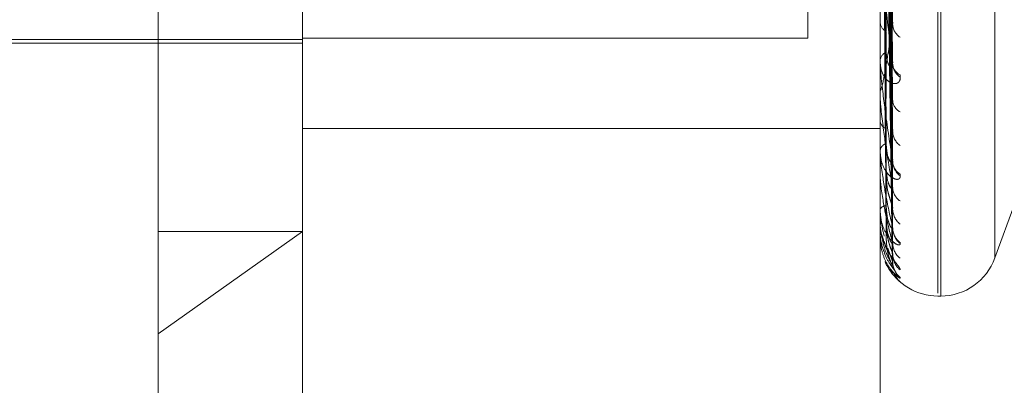
# Model space of a CAD drawing. Units: inches. Extents: x 0 to 23.4, y 0 to 16.5.
# Drawn here: x 11.9 to 11.9, y 4.9 to 4.9 of the extents above; entities that cross this region are included whole.
import ezdxf

# ---------------------------------------------------------------- set-up
doc = ezdxf.new("R2010")
doc.units = ezdxf.units.IN
doc.header["$MEASUREMENT"] = 0
doc.linetypes.add('HIDDEN', pattern=[0.07500000000000001, 0.05, -0.025])

msp = doc.modelspace()

# ---------------------------------------------------------------- linework, layer by layer
at = {"color": 7, "linetype": 'HIDDEN', "lineweight": 0}
for p, q in [((11.8831918679, 4.7627425229), (11.8831918679, 11.1273166801)), ((11.8880736861, 11.0813932379), (11.8880736861, 4.8086659651)), ((11.8892555043, 11.0813932379), (11.8892555043, 4.8086659651)), ((11.8717638078, 4.914660167), (11.8717638078, 4.9855263087)), ((11.8753429059, 4.9819472107), (11.8753429059, 4.9296900714)), ((11.8910909374, 4.9260894707), (11.8910909374, 4.9742520437)), ((11.8910909374, 4.9742346372), (11.8910909374, 4.9260083022)), ((11.8911622222, 4.9259518386), (11.8911622222, 4.9741781735)), ((11.8911622222, 4.9259344321), (11.8911622222, 4.9740970051)), ((11.892507523, 4.9732933302), (11.892507523, 4.9268931455)), ((11.892507523, 4.926982085), (11.892507523, 4.9732043908)), ((11.8899638225, 4.9316136372), (11.8897880696, 4.941687035)), ((11.8899637569, 4.9307237187), (11.8897880339, 4.9412724009)), ((11.8899628653, 4.9301093615), (11.8897875447, 4.9408639172)), ((11.8899636433, 4.9292310088), (11.8897879718, 4.9405745564)), ((11.8899635901, 4.9285892423), (11.8897879427, 4.9402731193)), ((11.8899630346, 4.9281669126), (11.8897876379, 4.9399923236)), ((11.8899634937, 4.9276027781), (11.88978789, 4.9398064884)), ((11.8899634467, 4.9272323257), (11.8897878642, 4.9396291091)), ((11.8899631792, 4.9270172768), (11.8897877175, 4.9394861312)), ((11.8899633131, 4.9267019535), (11.889787791, 4.9393635873)), ((11.8899633581, 4.9267877171), (11.8897878157, 4.9394105125)), ((11.8896592981, 4.9195456203), (11.8896592981, 4.9351654999)), ((11.8896613411, 4.9316927927), (11.8896613411, 4.934621442)), ((11.8878697491, 4.9333988159), (11.8878697491, 4.9323171238)), ((11.8896592981, 4.9327610103), (11.8896592981, 4.932723522)), ((11.8484996704, 4.932287225), (11.8753429059, 4.932287225)), ((11.8878697491, 4.9323171238), (11.8753429059, 4.9323171238)), ((11.8531524978, 4.9321977475), (11.8753429059, 4.9321977475)), ((11.8896592981, 4.9317202957), (11.8896592981, 4.9317545207)), ((11.8896592981, 4.9302920217), (11.8896592981, 4.9302635971)), ((11.8753429059, 4.9300815178), (11.8896592981, 4.9300815178)), ((11.8753429059, 4.9195456203), (11.8753429059, 4.9296900714)), ((11.8896592981, 4.9295205648), (11.8896592981, 4.9295452995)), ((11.8896613411, 4.9295007228), (11.8896613411, 4.9295401906)), ((11.8896592981, 4.9285387007), (11.8896592981, 4.928520367)), ((11.8896592981, 4.9280643839), (11.8896592981, 4.9280787343)), ((11.8896613411, 4.9280529201), (11.8896613411, 4.9280736254)), ((11.892507523, 4.9268763157), (11.893007611, 4.9282502961)), ((11.8753429059, 4.9275332367), (11.8717638078, 4.9249984051)), ((11.8717638078, 4.9275332367), (11.8753429059, 4.9275332367)), ((11.8896592981, 4.9275644168), (11.8896592981, 4.9275568367)), ((11.8896592981, 4.9274043832), (11.8896592981, 4.9274078306)), ((11.8896613411, 4.9273668136), (11.8896613411, 4.9274027217)), ((11.8896613411, 4.9274017119), (11.8896613411, 4.9274027217)), ((11.8899701777, 4.9267885582), (11.8898491391, 4.9271163707)), ((11.8897826215, 4.926784673), (11.8898349053, 4.9266789612)), ((11.8898963129, 4.9265868916), (11.8901534367, 4.9263874846)), ((11.8910909374, 4.9259343259), (11.8911622222, 4.9259343259))]:
    msp.add_line(p, q, dxfattribs=at)
for centre, radius, start, end in [((11.8899570086, 4.9327436158), 0.0002983878024838, 183.8612826122, 240.6532463898), ((11.8903924673, 4.9326873808), 0.000422790653486, 182.7895534111, 235.5724242419), ((11.8899326049, 4.9317305662), 0.0002743544844173, 116.3642504744, 174.9910036685), ((11.8898459783, 4.931720335), 0.0001866801310967, 180.0120511036, 188.4842384271), ((11.8904144329, 4.9317095553), 0.0004445999425684, 182.2564327758, 234.0530424796), ((11.8903082776, 4.9317072701), 0.0003385142066592, 182.8349788689, 242.7796841476), ((11.890333267, 4.9308066926), 0.0003633479672172, 182.1618485494, 240.3351327013), ((11.8898851114, 4.9302981669), 0.0002284441365182, 188.7038541146, 251.0088202109), ((11.8904523156, 4.9300358122), 0.0004823013054503, 181.491477088, 231.7062592144), ((11.8898646561, 4.9295037609), 0.0002095169799685, 104.9033658696, 168.5648398366), ((11.8897573397, 4.929520633), 9.80415954109e-05, 180.0398567464, 191.7170691261), ((11.8904687335, 4.9292961181), 0.0004986655259811, 181.2016777707, 230.781373811), ((11.8903805213, 4.9292936569), 0.0004104451271692, 181.27400722, 236.4087514241), ((11.8897322449, 4.928938912), 7.29468426277e-05, 180.0658694879, 193.5920612726), ((11.8904034483, 4.9286415777), 0.0004333327794185, 180.9700054429, 234.7636426736), ((11.8898150496, 4.927997134), 0.0001758326587623, 91.3944798704, 152.3493542141), ((11.8904932908, 4.9281122659), 0.0005231622843069, 180.7854651831, 229.4874137827), ((11.8896932431, 4.9280645192), 3.39451969191e-05, 180.2283496683, 199.9805271879), ((11.889678805, 4.9277490382), 1.95077977003e-05, 180.5509521111, 206.4620268862), ((11.890501754, 4.9276371658), 0.0005316085610784, 180.631138431, 229.0641332657), ((11.8904434653, 4.9276354132), 0.0004733120101727, 180.5807433483, 232.2103544986), ((11.8896628711, 4.9274049988), 3.6255946428e-06, 189.7764164843, 245.0389043097), ((11.8896611582, 4.9273618259), 4.9910469043e-06, 87.9007784789, 111.8815671511), ((11.8904611122, 4.9272550061), 0.0004909502383559, 180.4580309334, 231.1933747767), ((11.8905093762, 4.9269856348), 0.0005392133735584, 180.4246469285, 228.6918217224), ((11.8911622222, 4.9273659651), 0.0014316392269174, 270, 340), ((11.8910909374, 4.9273659651), 0.0014316392269151, 208.6770602061, 270), ((11.8904882653, 4.9267915564), 0.000518096313352, 180.3315654351, 229.7392527294), ((11.8904971931, 4.926695689), 0.0005268238796926, 203.540184682, 229.2690858524)]:
    msp.add_arc(centre, radius, start, end, dxfattribs=at)
for points, knots in [([(11.88978862106581, 4.941999748688637), (11.88979359716579, 4.941735087758698), (11.8898184777003, 4.940411781269633), (11.88987827908014, 4.937295148581514), (11.88993466324191, 4.93445543850526), (11.8899701776509, 4.932666804571371)], [0, 0, 0, 0, 0.084696337423179, 0.4234822757473605, 1, 1, 1, 1]), ([(11.88972499617531, 4.941747169378148), (11.88972748484691, 4.941470260353982), (11.88973992820765, 4.940085714926398), (11.88976821833183, 4.936995806747608), (11.88979470372064, 4.934187265753291), (11.88981077055523, 4.93248352019333)], [0, 0, 0, 0, 0.0895371415801309, 0.4476858070865885, 0.9999999999999999, 0.9999999999999999, 0.9999999999999999, 0.9999999999999999]), ([(11.8897886210658, 4.941748897034895), (11.88979359716578, 4.941465983814908), (11.88981847770029, 4.940051415748759), (11.88987827908012, 4.936703663799636), (11.88993466324189, 4.933627865187262), (11.88997017765089, 4.931690527351998)], [0, 0, 0, 0, 0.0846963374235367, 0.4234822757479925, 0.9999999999999999, 0.9999999999999999, 0.9999999999999999, 0.9999999999999999]), ([(11.88972499617531, 4.941560537094609), (11.88972748484691, 4.94127489703591), (11.88973992820766, 4.939846696426), (11.88976821833183, 4.936653887473268), (11.88979470372064, 4.933742512537053), (11.88981077055522, 4.931976384810599)], [0, 0, 0, 0, 0.0895371415798857, 0.4476858070867014, 0.9999999999999999, 0.9999999999999999, 0.9999999999999999, 0.9999999999999999]), ([(11.88978862106581, 4.941329327518221), (11.88979359716579, 4.941032829002746), (11.8898184777003, 4.939550334364745), (11.88987827908014, 4.936042819812082), (11.88993466324191, 4.932821796192139), (11.8899701776509, 4.930792986210209)], [0, 0, 0, 0, 0.0846963374236368, 0.4234822757478452, 0.9999999999999999, 0.9999999999999999, 0.9999999999999999, 0.9999999999999999]), ([(11.88972499617533, 4.941156754599593), (11.88972748484692, 4.940857762853835), (11.88973992820767, 4.939362803793832), (11.88976821833185, 4.936021106521205), (11.88979470372065, 4.932974566530145), (11.88981077055524, 4.93112644361027)], [0, 0, 0, 0, 0.0895371415802777, 0.4476858070866667, 0.9999999999999999, 0.9999999999999999, 0.9999999999999999, 0.9999999999999999]), ([(11.88972499617532, 4.940966288958243), (11.88972748484692, 4.940663144148532), (11.88973992820767, 4.939147419764164), (11.88976821833184, 4.935764051686416), (11.88979470372065, 4.93268757341696), (11.88981077055524, 4.930821289035672)], [0, 0, 0, 0, 0.0895371415802996, 0.4476858070865046, 1, 1, 1, 1]), ([(11.88978862106581, 4.940810905834453), (11.88979359716579, 4.940505438424438), (11.8898184777003, 4.938978099251398), (11.88987827908013, 4.935377822800045), (11.88993466324191, 4.932092542016051), (11.8899701776509, 4.930023258696692)], [0, 0, 0, 0, 0.0846963374235058, 0.4234822757478907, 0.9999999999999999, 0.9999999999999999, 0.9999999999999999, 0.9999999999999999]), ([(11.88972499617531, 4.940619513255675), (11.88972748484691, 4.940304696006423), (11.88973992820765, 4.938730609411413), (11.88976821833183, 4.935216633533004), (11.88979470372064, 4.932020828729472), (11.88981077055523, 4.930082157278522)], [0, 0, 0, 0, 0.0895371415798945, 0.4476858070868413, 1, 1, 1, 1]), ([(11.88978862106579, 4.940621091897107), (11.88979359716578, 4.940301813380059), (11.88981847770029, 4.938705418575874), (11.88987827908013, 4.93493025925542), (11.88993466324189, 4.931466335460971), (11.88997017765089, 4.929284531165184)], [0, 0, 0, 0, 0.0846963374234565, 0.4234822757476124, 1, 1, 1, 1]), ([(11.88972499617531, 4.940481167192551), (11.88972748484691, 4.940159877835517), (11.88973992820765, 4.938553430694435), (11.88976821833183, 4.934963176925105), (11.88979470372064, 4.93169114377165), (11.88981077055522, 4.929706229907647)], [0, 0, 0, 0, 0.089537141580133, 0.4476858070864329, 1, 1, 1, 1]), ([(11.88978862106581, 4.94031393860133), (11.88979359716579, 4.939984870748053), (11.8898184777003, 4.938339529194693), (11.88987827908013, 4.934449501334426), (11.88993466324191, 4.930881561909679), (11.8899701776509, 4.928634241810867)], [0, 0, 0, 0, 0.0846963374235767, 0.4234822757477985, 1, 1, 1, 1]), ([(11.88972499617532, 4.940191727310908), (11.88972748484692, 4.939860909991429), (11.88973992820767, 4.938206823027569), (11.88976821833185, 4.93451041297017), (11.88979470372066, 4.931142165623919), (11.88981077055524, 4.929098885332611)], [0, 0, 0, 0, 0.0895371415800701, 0.4476858070867671, 1, 1, 1, 1]), ([(11.88972499617532, 4.940060792084235), (11.88972748484692, 4.939727119749193), (11.88973992820767, 4.938058757704357), (11.88976821833185, 4.934333701134788), (11.88979470372065, 4.930944872778539), (11.88981077055524, 4.92888910742667)], [0, 0, 0, 0, 0.0895371415801934, 0.447685807086918, 0.9999999999999999, 0.9999999999999999, 0.9999999999999999, 0.9999999999999999]), ([(11.88972499617531, 4.93983426222437), (11.88972748484691, 4.939492915065665), (11.88973992820765, 4.937786178894014), (11.88976821833183, 4.933975139559813), (11.88979470372064, 4.930507575659259), (11.88981077055522, 4.928404046954713)], [0, 0, 0, 0, 0.0895371415802364, 0.4476858070866738, 0.9999999999999999, 0.9999999999999999, 0.9999999999999999, 0.9999999999999999]), ([(11.88978862106581, 4.939957550644968), (11.88979359716579, 4.939622317142964), (11.8898184777003, 4.937946147303106), (11.88987827908013, 4.933992350459908), (11.88993466324191, 4.930380237575418), (11.8899701776509, 4.928105094161214)], [0, 0, 0, 0, 0.0846963374234498, 0.4234822757478368, 0.9999999999999999, 0.9999999999999999, 0.9999999999999999, 0.9999999999999999]), ([(11.88978862106579, 4.939835634794278), (11.88979359716578, 4.93949153053765), (11.88981847770029, 4.937771006863011), (11.88987827908012, 4.933704884265151), (11.88993466324189, 4.929978030519722), (11.88997017765089, 4.927630615855297)], [0, 0, 0, 0, 0.084696337423235, 0.423482275747645, 1, 1, 1, 1]), ([(11.88972499617531, 4.939749202568841), (11.88972748484691, 4.939403876147945), (11.88973992820766, 4.937677243660929), (11.88976821833183, 4.933819306200531), (11.88979470372064, 4.930304874633204), (11.88981077055523, 4.928172914590344)], [0, 0, 0, 0, 0.0895371415800879, 0.4476858070866517, 0.9999999999999999, 0.9999999999999999, 0.9999999999999999, 0.9999999999999999]), ([(11.88972499617532, 4.939584566412024), (11.88972748484692, 4.939233880118686), (11.88973992820767, 4.93748044826352), (11.88976821833185, 4.933562923311729), (11.88979470372066, 4.929994705845258), (11.88981077055524, 4.927830117655956)], [0, 0, 0, 0, 0.0895371415802679, 0.447685807086816, 0.9999999999999999, 0.9999999999999999, 0.9999999999999999, 0.9999999999999999]), ([(11.88978862106581, 4.939651999039778), (11.88979359716579, 4.939302255218299), (11.8898184777003, 4.937553533680221), (11.88987827908014, 4.933421588254581), (11.88993466324191, 4.929635687652016), (11.8899701776509, 4.927251081440028)], [0, 0, 0, 0, 0.0846963374234998, 0.4234822757478603, 1, 1, 1, 1]), ([(11.88972499617532, 4.939517893940264), (11.88972748484692, 4.939165753867458), (11.88973992820767, 4.937405053113332), (11.88976821833184, 4.933472941301898), (11.88979470372065, 4.92989424394516), (11.88981077055524, 4.927723298338773)], [0, 0, 0, 0, 0.0895371415800539, 0.4476858070867488, 1, 1, 1, 1]), ([(11.88972499617531, 4.939419797302459), (11.88972748484691, 4.939064257409992), (11.88973992820765, 4.937286557553802), (11.88976821833183, 4.933316195654908), (11.88979470372064, 4.929702199451343), (11.88981077055522, 4.927509840501274)], [0, 0, 0, 0, 0.0895371415802668, 0.4476858070869037, 1, 1, 1, 1]), ([(11.88972499617531, 4.939391098332096), (11.88972748484691, 4.93903421584393), (11.88973992820766, 4.937249803007755), (11.88976821833183, 4.933263617767873), (11.88979470372064, 4.929633808500269), (11.88981077055523, 4.927431856869267)], [0, 0, 0, 0, 0.0895371415801294, 0.4476858070863369, 1, 1, 1, 1]), ([(11.88972499617532, 4.939357216279761), (11.88972748484692, 4.938999335728911), (11.88973992820767, 4.937209932578212), (11.88976821833184, 4.933212882290801), (11.88979470372065, 4.929573659380252), (11.88981077055524, 4.927365997149901)], [0, 0, 0, 0, 0.089537141580085, 0.4476858070865205, 1, 1, 1, 1]), ([(11.88978862106579, 4.939420914192596), (11.88979359716578, 4.93906442102077), (11.88981847770029, 4.93728195268406), (11.88987827908012, 4.933071827073657), (11.88993466324189, 4.92921674158183), (11.88997017765089, 4.926788558230866)], [0, 0, 0, 0, 0.0846963374234913, 0.4234822757479141, 1, 1, 1, 1]), ([(11.88978862106579, 4.939391919175133), (11.88979359716578, 4.939035921680179), (11.88981847770029, 4.937255931731263), (11.88987827908012, 4.933053968017254), (11.88993466324189, 4.929209983613035), (11.88997017765089, 4.926788792448407)], [0, 0, 0, 0, 0.0846963374237487, 0.4234822757479063, 1, 1, 1, 1]), ([(11.88978862106581, 4.939367433053999), (11.88979359716579, 4.939009653917271), (11.88981847770031, 4.93722075574711), (11.88987827908013, 4.932996232029455), (11.88993466324191, 4.929129202560917), (11.8899701776509, 4.926693496117284)], [0, 0, 0, 0, 0.0846963374238482, 0.423482275747793, 1, 1, 1, 1]), ([(11.88978964681966, 4.939397872456913), (11.88979428170959, 4.939069208164069), (11.8898188223282, 4.937329010404493), (11.88987828105787, 4.933188809981513), (11.8899346640062, 4.929380413811277), (11.8899701776509, 4.926981638428978)], [0, 0, 0, 0, 0.0793448102008117, 0.4201115361541145, 1, 1, 1, 1]), ([(11.88997017765089, 4.931690527351998), (11.88991432963087, 4.932139843454769), (11.88982062880886, 4.932893698079441), (11.88971907514451, 4.933831814174459), (11.88967324333135, 4.93434303649405), (11.88966431364086, 4.934472412016627), (11.88966173723001, 4.934522605501311), (11.88966146267356, 4.934541523311504), (11.88966134106393, 4.934549902599704)], [0, 0, 0, 0, 0.5273188798742973, 0.8847263069739212, 0.9590362595945756, 0.9800473728095284, 0.9911623590736813, 1, 1, 1, 1]), ([(11.88996197927557, 4.932774475444782), (11.88996656693585, 4.93274966333305), (11.8899743852011, 4.932707378669642), (11.88997140790633, 4.932678668126705), (11.8899701776509, 4.932666804571349)], [0, 0, 0, 0, 0.5867874953827948, 1, 1, 1, 1]), ([(11.8899701776509, 4.932666804571371), (11.88991432963088, 4.932296963415408), (11.88982062880888, 4.931676450453381), (11.88971907514452, 4.931152303721836), (11.88967324333136, 4.931023394222479), (11.88966431364088, 4.931034758168988), (11.88966173723003, 4.931053802179143), (11.88966146267357, 4.931072458425066), (11.88966134106395, 4.931080721858295)], [0, 0, 0, 0, 0.5273188798734882, 0.8847263069751413, 0.9590362595952844, 0.9800473728098588, 0.9911623590741997, 1, 1, 1, 1]), ([(11.89015343667075, 4.931406244911296), (11.89015742880599, 4.931361461929103), (11.89016193510163, 4.931310911197392), (11.89013685070914, 4.931242958252939), (11.890107077219, 4.931212395877118), (11.890036033517, 4.931186016703134), (11.88993321954544, 4.931197308635696), (11.88979282958869, 4.931305139942689), (11.88968198962396, 4.931495463277871), (11.88966695934149, 4.931667056490443), (11.88965929813163, 4.931754520689045)], [0, 0, 0, 0, 0.1194461009572479, 0.1348299623622982, 0.2536738278677113, 0.2817546550318301, 0.4371652095486556, 0.6109336935286939, 0.8016857882138988, 1, 1, 1, 1]), ([(11.88981077055525, 4.931976384810612), (11.88981959772004, 4.931874418154255), (11.88983161621007, 4.931735587026736), (11.88989416898671, 4.931619912308365), (11.88993284602941, 4.931591690890053), (11.88995840497091, 4.931595015010214), (11.8899622412902, 4.931611585890654), (11.88996273105813, 4.931613701430376)], [0, 0, 0, 0, 0.4999949095788531, 0.6807603537227178, 0.8630798745509106, 0.982519941215174, 1, 1, 1, 1]), ([(11.88996203007324, 4.931792706295946), (11.88996659195217, 4.931769070438552), (11.88997438260755, 4.931728705750603), (11.88997140973483, 4.931702790758697), (11.88997017765089, 4.931692050492133)], [0, 0, 0, 0, 0.5855577881633192, 1, 1, 1, 1]), ([(11.88997017765089, 4.929284531165184), (11.88991432963087, 4.929639788150828), (11.88982062880887, 4.930235832049372), (11.8897190751445, 4.931025218979627), (11.88967324333135, 4.931485502658548), (11.88966431364086, 4.931610438260322), (11.88966173723002, 4.931661721025521), (11.88966146267356, 4.931683254743252), (11.88966134106394, 4.931692792698493)], [0, 0, 0, 0, 0.5273188798744475, 0.8847263069757861, 0.9590362595975226, 0.980047372810395, 0.9911623590767069, 1, 1, 1, 1]), ([(11.88996273105813, 4.931613701430376), (11.88996693832511, 4.931623898528838), (11.88997434797693, 4.931641857205892), (11.88997143612646, 4.931675840205423), (11.88997017765089, 4.931690527351972)], [0, 0, 0, 0, 0.5678090000588654, 1, 1, 1, 1]), ([(11.8899701776509, 4.928634241810867), (11.88991432963088, 4.928954409194015), (11.88982062880888, 4.929491580376988), (11.88971907514452, 4.930223599564188), (11.88967324333136, 4.930662664228274), (11.88966431364087, 4.93078504876575), (11.88966173723003, 4.930836279673579), (11.88966146267357, 4.930858529434993), (11.88966134106395, 4.930868384548317)], [0, 0, 0, 0, 0.5273188798746452, 0.8847263069753757, 0.959036259596147, 0.9800473728125404, 0.9911623590753534, 1, 1, 1, 1]), ([(11.8899626877483, 4.930723774558868), (11.88996691685938, 4.930732366630075), (11.88997435005123, 4.930747468270184), (11.88997143443054, 4.930779275632188), (11.8899701776509, 4.930792986210183)], [0, 0, 0, 0, 0.5689495408231932, 0.9999999999999999, 0.9999999999999999, 0.9999999999999999, 0.9999999999999999]), ([(11.88996211507032, 4.9301093069931), (11.88996663383516, 4.930088170805881), (11.88997437829241, 4.930051946681687), (11.88997141281887, 4.930031694189219), (11.8899701776509, 4.930023258696665)], [0, 0, 0, 0, 0.5834837332788733, 1, 1, 1, 1]), ([(11.89015343667075, 4.928951753761576), (11.89015742880599, 4.928917497854114), (11.89016193510163, 4.928878830014168), (11.89013685070914, 4.928835459503187), (11.890107077219, 4.928821258790789), (11.890036033517, 4.928824212547901), (11.88993321954544, 4.928869023919682), (11.88979282958869, 4.929019828747075), (11.88968198962396, 4.929251542830974), (11.88966695934149, 4.929446119954034), (11.88965929813163, 4.929545299472151)], [0, 0, 0, 0, 0.1194461009586505, 0.1348299623651205, 0.2536738278678288, 0.2817546550323985, 0.4371652095498822, 0.6109336935280856, 0.8016857882139953, 1, 1, 1, 1]), ([(11.88981077055525, 4.92970622990766), (11.88981959523811, 4.929590037909202), (11.88983161034889, 4.929431838486658), (11.88989417634078, 4.929282427610489), (11.88993282146952, 4.92923251338117), (11.88995833821528, 4.92921972564887), (11.88996215750861, 4.929229841849206), (11.8899626131736, 4.929231048773606)], [0, 0, 0, 0, 0.5006456071114976, 0.681646300909269, 0.864203093877451, 0.9837986008405157, 1, 1, 1, 1]), ([(11.88997017765089, 4.927630615855297), (11.88991432963087, 4.927878973810738), (11.88982062880886, 4.928295664403685), (11.88971907514451, 4.928907791668791), (11.88967324333135, 4.929300500855627), (11.88966431364086, 4.929416481038434), (11.88966173723002, 4.929466999591403), (11.88966146267356, 4.929490370932012), (11.88966134106394, 4.929500722827743)], [0, 0, 0, 0, 0.5273188798730577, 0.8847263069742329, 0.9590362595959843, 0.9800473728098172, 0.9911623590744962, 1, 1, 1, 1]), ([(11.88996215367615, 4.929363718614535), (11.88996665286869, 4.929343976440961), (11.88997437634266, 4.929310086323441), (11.88997141422984, 4.929292854090035), (11.88997017765089, 4.929285660232649)], [0, 0, 0, 0, 0.5825348219263682, 1, 1, 1, 1]), ([(11.88981077055526, 4.929098885332621), (11.88981959449589, 4.928978791801452), (11.88983160859609, 4.928815280307251), (11.88989417854007, 4.928655574553811), (11.88993281412478, 4.928598656146793), (11.88995831857687, 4.928580497439611), (11.88996213285501, 4.928588356384023), (11.88996257839785, 4.928589274381158)], [0, 0, 0, 0, 0.50083788562729, 0.6819080947493975, 0.8645350006821404, 0.9841764396246693, 1, 1, 1, 1]), ([(11.8899626131736, 4.929231048773606), (11.88996687991865, 4.929236378852063), (11.88997435364378, 4.929245715135538), (11.8899714315312, 4.929272876294871), (11.88997017765089, 4.929284531165156)], [0, 0, 0, 0, 0.5708993809050171, 1, 1, 1, 1]), ([(11.8899701776509, 4.927251081440028), (11.88991432963089, 4.927460845116918), (11.88982062880888, 4.92781278291068), (11.88971907514452, 4.928359256438105), (11.88967324333136, 4.928725619137854), (11.88966431364088, 4.928837578856363), (11.88966173723003, 4.928887418317124), (11.88966146267357, 4.928911224470003), (11.88966134106395, 4.928921768957651)], [0, 0, 0, 0, 0.5273188798741747, 0.884726306974966, 0.9590362595961786, 0.9800473728103826, 0.9911623590749518, 1, 1, 1, 1]), ([(11.88981077055526, 4.928889107426663), (11.88981958660444, 4.928763250606522), (11.88983158996016, 4.928591892195159), (11.88989420192273, 4.928370078571621), (11.88993273603525, 4.928255381334343), (11.88995811861933, 4.928186164759317), (11.88996188165516, 4.928168467592482), (11.88996222165847, 4.928166868592203)], [0, 0, 0, 0, 0.5028188933648731, 0.6846053052595534, 0.8679545713109623, 0.988069238464763, 1, 1, 1, 1]), ([(11.88996257839785, 4.928589274381158), (11.88996686270137, 4.928592865856849), (11.88997435532803, 4.928599146827933), (11.88997143018815, 4.928623719749906), (11.8899701776509, 4.928634241810838)], [0, 0, 0, 0, 0.5718026149567649, 1, 1, 1, 1]), ([(11.89015343667075, 4.927261370931192), (11.89015742880599, 4.927238880196206), (11.89016193510163, 4.927213492804509), (11.89013685070914, 4.927196272250284), (11.890107077219, 4.927198946452038), (11.890036033517, 4.927231126383761), (11.88993321954544, 4.927307837595051), (11.88979282958869, 4.927496165463443), (11.88968198962396, 4.927760895545359), (11.88966695934149, 4.927971424054713), (11.88965929813163, 4.928078734286149)], [0, 0, 0, 0, 0.1194461009602977, 0.1348299623638773, 0.2536738278693278, 0.2817546550327434, 0.4371652095495351, 0.6109336935275129, 0.8016857882134867, 0.9999999999999999, 0.9999999999999999, 0.9999999999999999, 0.9999999999999999]), ([(11.88981077055525, 4.928172914590352), (11.88981959314652, 4.9280466960635), (11.88983160540953, 4.927874845175943), (11.88989418253825, 4.92769710179635), (11.88993280077227, 4.927627290198774), (11.88995828325105, 4.927598978966372), (11.88996208850023, 4.927602409981165), (11.88996251572985, 4.927602795194088)], [0, 0, 0, 0, 0.5011847559205186, 0.6823803706404813, 0.8651337603167514, 0.984858060523112, 1, 1, 1, 1]), ([(11.88996222165847, 4.928166868592203), (11.8899666864012, 4.928150020533723), (11.88997437292501, 4.928121014830418), (11.8899714167302, 4.928109796350161), (11.8899701776509, 4.928105094161181)], [0, 0, 0, 0, 0.5808532999258712, 0.9999999999999999, 0.9999999999999999, 0.9999999999999999, 0.9999999999999999]), ([(11.88976450229321, 4.927416213025859), (11.88973954401165, 4.927510907338019), (11.88970672321388, 4.927635432853162), (11.88967324503279, 4.927867143017139), (11.88966431353522, 4.927969826971782), (11.88966173724466, 4.928017765357151), (11.88966146267805, 4.928042128782802), (11.88966134106394, 4.928052920103942)], [0, 0, 0, 0, 0.6717332264641906, 0.883346889114233, 0.9431805785087429, 0.9748329059635495, 1, 1, 1, 1]), ([(11.88981077055526, 4.927830117655968), (11.88981959248419, 4.927701515791844), (11.88983160384539, 4.927526419908198), (11.88989418450083, 4.927340462900795), (11.88993279421804, 4.927264425833392), (11.88995826608649, 4.927231066456534), (11.889962066945, 4.92723220950641), (11.88996248522665, 4.927232335298197)], [0, 0, 0, 0, 0.501353766596949, 0.6826104845255998, 0.8654255027197271, 0.9851901766328843, 1, 1, 1, 1]), ([(11.8899701776509, 4.926693496117284), (11.88991432963088, 4.926785274682097), (11.88982062880888, 4.926939259137814), (11.88971907514452, 4.927280436028366), (11.88967324333136, 4.927560855461254), (11.88966431364088, 4.927658343844868), (11.88966173723003, 4.927704990530591), (11.88966146267357, 4.927729492658541), (11.88966134106395, 4.927740345415256)], [0, 0, 0, 0, 0.5273188798743416, 0.8847263069757149, 0.9590362595951436, 0.9800473728105795, 0.9911623590758879, 1, 1, 1, 1]), ([(11.88967115469022, 4.927792281020405), (11.88966778705127, 4.927748231580408), (11.88965454597147, 4.927575035415832), (11.88971301237349, 4.927406491164263), (11.88975660886039, 4.927280813219318)], [0, 0, 0, 0, 0.2543326528420038, 1, 1, 1, 1]), ([(11.88981077055526, 4.927723298338768), (11.88981958868537, 4.927591761806045), (11.88983159487434, 4.927412670269654), (11.88989419575687, 4.927195087764424), (11.88993275662697, 4.927089629724533), (11.88995816982056, 4.927030272091783), (11.88996194600958, 4.927018402668391), (11.88996231348393, 4.927017247612691)], [0, 0, 0, 0, 0.5023074815885283, 0.6839090004573647, 0.8670717839127654, 0.9870642837112219, 1, 1, 1, 1]), ([(11.88996251572985, 4.927602795194088), (11.88996683168899, 4.927602938176172), (11.88997435837734, 4.927603187525514), (11.88997142778207, 4.927622414168123), (11.88997017765089, 4.927630615855263)], [0, 0, 0, 0, 0.5734207315495483, 1, 1, 1, 1]), ([(11.88998340630839, 4.927526165302655), (11.88997938789803, 4.927540685255554), (11.88997244834905, 4.927565760326349), (11.88997553093513, 4.927601793664622), (11.88997682852108, 4.927616961563317)], [0, 0, 0, 0, 0.579059298324999, 0.9999999999999999, 0.9999999999999999, 0.9999999999999999, 0.9999999999999999]), ([(11.89015343667075, 4.92639619125989), (11.89015742880599, 4.926386278571153), (11.89016193510163, 4.926375089194198), (11.89013685070914, 4.926384640992372), (11.890107077219, 4.926404093455682), (11.890036033517, 4.926464336495453), (11.88993321954544, 4.926570175003192), (11.88979282958869, 4.926789219252748), (11.88968198962396, 4.927077397297761), (11.88966695934149, 4.927296268144555), (11.88965929813163, 4.927407830617953)], [0, 0, 0, 0, 0.1194461009588068, 0.1348299623636038, 0.2536738278690265, 0.281754655032443, 0.4371652095495618, 0.6109336935266841, 0.8016857882100776, 1, 1, 1, 1]), ([(11.88967103410866, 4.927555452493749), (11.8896677946967, 4.927511060233451), (11.88965416765882, 4.927324318003296), (11.88971761721362, 4.927144907327477), (11.88976598357513, 4.927008146058887)], [0, 0, 0, 0, 0.2377194502799094, 1, 1, 1, 1]), ([(11.88981077055526, 4.927365997149903), (11.88981959059522, 4.927233534431411), (11.88983159938452, 4.927053181861081), (11.88989419009791, 4.926847697381035), (11.88993277552583, 4.926755283043657), (11.88995821775906, 4.926708025161421), (11.88996200624264, 4.92670251402735), (11.88996239915229, 4.92670194245888)], [0, 0, 0, 0, 0.5018312982952192, 0.6832606604396797, 0.8662498071064029, 0.9861285550172191, 1, 1, 1, 1]), ([(11.88975660886039, 4.927280813219318), (11.88975922514959, 4.92726934310758), (11.88978562330876, 4.927153610551859), (11.88987983117237, 4.927003591080256), (11.88996912249804, 4.926858569330723), (11.89001088675355, 4.926796983489527), (11.8900238537088, 4.926776049643249), (11.89002268315833, 4.926777615411514), (11.89001023291156, 4.926801260512503), (11.88998870778634, 4.926860009874932), (11.88996788085956, 4.926928626008903), (11.88997432100856, 4.926978707869729), (11.8899752355902, 4.926985820119873)], [0, 0, 0, 0, 0.0331302580112657, 0.3342817854822704, 0.5043556265667262, 0.6105098246654502, 0.6829566555904601, 0.7342302136485165, 0.7858450041366831, 0.8527418929586505, 0.9790875084137198, 0.9999999999999999, 0.9999999999999999, 0.9999999999999999, 0.9999999999999999]), ([(11.89015343667076, 4.926580593899399), (11.89015742929235, 4.926588014570084), (11.89016193613697, 4.926596390973674), (11.89013684927963, 4.92664110455842), (11.89010711326579, 4.92668184813111), (11.89003596009159, 4.926776068904025), (11.88993528805149, 4.926915630631484), (11.88981757922249, 4.927105123965886), (11.88977472312743, 4.927239415474983), (11.88976171650959, 4.927280172299327)], [0, 0, 0, 0, 0.1739544464424969, 0.1963586193170324, 0.3694360046052189, 0.4103313097329412, 0.6366623223424256, 0.8897287698598253, 1, 1, 1, 1]), ([(11.88996248522665, 4.927232335298197), (11.88996681660051, 4.927230679985006), (11.88997435986815, 4.92722779718827), (11.88997142661752, 4.927244127890878), (11.8899701776509, 4.92725108144)], [0, 0, 0, 0, 0.5742039220013773, 1, 1, 1, 1]), ([(11.88998998270154, 4.927119943584946), (11.8899868400717, 4.927129839249744), (11.88997670828849, 4.927161742698674), (11.88997582870482, 4.927207859755726), (11.88997522194637, 4.9272396724365)], [0, 0, 0, 0, 0.3101753926395615, 1, 1, 1, 1]), ([(11.88976598357513, 4.927008146058887), (11.88976608547807, 4.927007724111173), (11.88979230803035, 4.926899144854566), (11.88989074076362, 4.926754934125509), (11.8899896633887, 4.926606034728393), (11.89003372216567, 4.926548808718283), (11.89004871888844, 4.926527884094046), (11.89004756009056, 4.926529597126278), (11.8900473007342, 4.926529980528614)], [0, 0, 0, 0, 0.0017420747021771, 0.4482858173559532, 0.7153470387818978, 0.8742728623592608, 0.9718603786558414, 1, 1, 1, 1]), ([(11.88996231348393, 4.927017247612691), (11.88996673172656, 4.927005183729094), (11.88997436834084, 4.926984332174845), (11.88997142013963, 4.92698243709193), (11.8899701776509, 4.926981638428946)], [0, 0, 0, 0, 0.578560401329952, 0.9999999999999999, 0.9999999999999999, 0.9999999999999999, 0.9999999999999999]), ([(11.88987265318118, 4.926625872052134), (11.88984704773295, 4.926661131765829), (11.88981256174191, 4.92670862033779), (11.8897919208902, 4.926770991038207), (11.8897866056314, 4.926787052217223)], [0, 0, 0, 0, 0.7424883974694522, 0.9999999999999999, 0.9999999999999999, 0.9999999999999999, 0.9999999999999999]), ([(11.88996239915229, 4.92670194245888), (11.88996677404656, 4.926695003042729), (11.88997436409786, 4.926682963774734), (11.88997142335426, 4.926690362153147), (11.8899701776509, 4.926693496117257)], [0, 0, 0, 0, 0.5763985114609003, 1, 1, 1, 1]), ([(11.88996242805757, 4.9267877128279), (11.88996678833316, 4.926782561654013), (11.88997436267368, 4.926773613424875), (11.88997142444635, 4.926784105897545), (11.88997017765089, 4.926788558230836)], [0, 0, 0, 0, 0.575664056567919, 1, 1, 1, 1]), ([(11.8900242781395, 4.926562075545373), (11.89001722434702, 4.926577503010319), (11.88999366732178, 4.92662902496566), (11.88996897529508, 4.926709862576472), (11.88997529586043, 4.926769497369815), (11.88997652304741, 4.926781075929231)], [0, 0, 0, 0, 0.2561915389222678, 0.8555837963384764, 1, 1, 1, 1]), ([(11.89002187872166, 4.926419843008512), (11.88999424134656, 4.926447811085994), (11.88995147886626, 4.926491085252158), (11.88991072685774, 4.926561858906523), (11.88989631285716, 4.926586891574421)], [0, 0, 0, 0, 0.6462996276976996, 1, 1, 1, 1]), ([(11.89015343667077, 4.92629647114499), (11.89015742445812, 4.926290953511399), (11.89016192584589, 4.926284725243389), (11.89013686348883, 4.926303280031105), (11.89010675496518, 4.926329359715085), (11.89006016426114, 4.926373421008789), (11.89003707810039, 4.926401413450909), (11.89002187872166, 4.926419843008512)], [0, 0, 0, 0, 0.3556299034498749, 0.4014326638819242, 0.755269516444854, 0.838875274795588, 1, 1, 1, 1])]:
    msp.add_open_spline(points, degree=3, knots=knots, dxfattribs=at)

doc.saveas('drawing.dxf')
